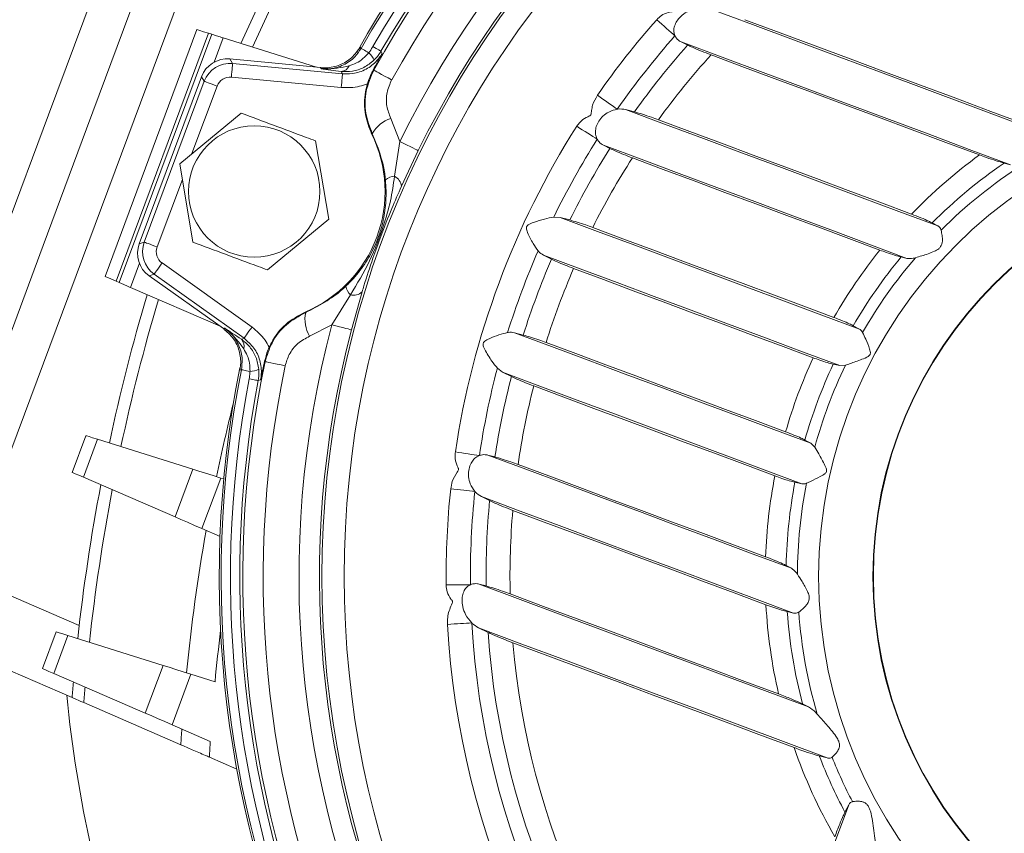
# Model space of a CAD drawing. Units: millimetres. Extents: x -2352 to -121, y 263 to 1136.
# Drawn here: x -2099 to -2027, y 886 to 945 of the extents above; entities that cross this region are included whole.
import ezdxf

# ---------------------------------------------------------------- set-up
doc = ezdxf.new("R2010")
doc.units = ezdxf.units.MM

msp = doc.modelspace()

# ---------------------------------------------------------------- linework, layer by layer
at = {"linetype": 'Continuous', "lineweight": 15}
for p, q in [((-2101.607, 908.397), (-2081.001, 963.682)), ((-2086.092, 944.298), (-2092.769, 926.384)), ((-2091.961, 926.034), (-2085.252, 944.034)), ((-2085.021, 943.961), (-2091.738, 925.937)), ((-2085.252, 944.034), (-2085.021, 943.961)), ((-2084.181, 943.697), (-2084.836, 941.94)), ((-2084.181, 943.697), (-2077.402, 941.567)), ((-2050.927, 943.407), (-2050.458, 943.178)), ((-2074.172, 942.936), (-2074.227, 943.038)), ((-2083.502, 941.845), (-2083.703, 942.168)), ((-2077.115, 941.54), (-2083.703, 942.168)), ((-2075.523, 941.085), (-2083.502, 941.845)), ((-2085.766, 940.876), (-2090.283, 928.758)), ((-2085.564, 940.553), (-2089.919, 928.87)), ((-2085.766, 940.876), (-2085.564, 940.553)), ((-2083.596, 940.85), (-2075.618, 940.09)), ((-2086.457, 935.295), (-2084.628, 940.204)), ((-2087.344, 934.563), (-2082.893, 938.24)), ((-2054.321, 938.324), (-2054.965, 938.497)), ((-2071.353, 936.173), (-2072.023, 937.859)), ((-2077.483, 936.224), (-2076.524, 930.53)), ((-2071.353, 936.173), (-2071.744, 933.654)), ((-2071.245, 932.923), (-2070.022, 935.521)), ((-2056.574, 935.907), (-2056.101, 935.674)), ((-2086.385, 928.87), (-2087.344, 934.563)), ((-2027.48, 934.612), (-2027.003, 934.49)), ((-2088.983, 928.521), (-2087.153, 933.429)), ((-2076.524, 930.53), (-2080.975, 926.853)), ((-2059.709, 930.66), (-2060.188, 930.688)), ((-2059.024, 930.48), (-2059.709, 930.66)), ((-2032.288, 930.044), (-2032.707, 930.27)), ((-2089.919, 928.87), (-2090.283, 928.758)), ((-2060.936, 927.928), (-2060.343, 927.636)), ((-2034.96, 927.793), (-2034.541, 927.695)), ((-2090.276, 927.344), (-2090.931, 925.587)), ((-2082.096, 922.71), (-2088.625, 927.357)), ((-2091.738, 925.937), (-2091.961, 926.034)), ((-2089.569, 926.431), (-2089.205, 926.543)), ((-2089.569, 926.431), (-2084.177, 922.593)), ((-2089.205, 926.543), (-2082.676, 921.895)), ((-2084.411, 922.76), (-2090.931, 925.587)), ((-2074.875, 922.502), (-2074.099, 925.266)), ((-2074.954, 925.04), (-2076.308, 922.879)), ((-2077.918, 922.044), (-2076.308, 922.879)), ((-2037.988, 922.564), (-2038.431, 922.806)), ((-2063.035, 922.295), (-2062.396, 922.128)), ((-2082.973, 919.571), (-2082.865, 919.611)), ((-2063.896, 919.426), (-2064.277, 919.719)), ((-2039.89, 920.011), (-2039.409, 919.904)), ((-2039.409, 919.904), (-2039.007, 919.933)), ((-2063.26, 919.114), (-2063.896, 919.426)), ((-2094.151, 914.821), (-2095.145, 912.153)), ((-2094.338, 911.803), (-2093.311, 914.557)), ((-2086.392, 912.383), (-2093.311, 914.557)), ((-2041.942, 914.506), (-2041.508, 914.271)), ((-2041.508, 914.271), (-2041.224, 913.987)), ((-2064.96, 913.407), (-2064.45, 913.274)), ((-2086.392, 912.383), (-2087.684, 908.918)), ((-2094.338, 911.803), (-2087.684, 908.918)), ((-2085.735, 908.073), (-2084.366, 911.746)), ((-2084.366, 911.746), (-2084.148, 911.678)), ((-2042.175, 911.33), (-2042.669, 911.438)), ((-2064.839, 910.105), (-2065.438, 910.396)), ((-2084.418, 907.502), (-2085.735, 908.073)), ((-2043.308, 905.395), (-2042.927, 905.195)), ((-2094.648, 901.033), (-2103.002, 904.655)), ((-2065.6, 904.041), (-2065.096, 903.907)), ((-2042.762, 901.944), (-2043.226, 902.048)), ((-2096.311, 900.578), (-2097.305, 897.911)), ((-2096.498, 897.561), (-2095.472, 900.315)), ((-2088.553, 898.141), (-2095.472, 900.315)), ((-2064.957, 900.539), (-2065.651, 900.871)), ((-2104.751, 899.964), (-2095.164, 895.807)), ((-2088.553, 898.141), (-2089.844, 894.675)), ((-2096.498, 897.561), (-2089.844, 894.675)), ((-2087.895, 893.83), (-2086.526, 897.504)), ((-2086.526, 897.504), (-2084.782, 896.956)), ((-2094.312, 895.438), (-2087.263, 892.381)), ((-2042.116, 895.344), (-2041.675, 895.124)), ((-2085.123, 892.628), (-2087.895, 893.83)), ((-2083.199, 890.619), (-2085.19, 891.482)), ((-2040.319, 891.429), (-2040.898, 891.57)), ((-2038.761, 888.019), (-2039.033, 887.489))]:
    msp.add_line(p, q, dxfattribs=at)
at = {"linetype": 'Continuous', "lineweight": 15, "flags": 128}
for points in [[(-2084.186, 972.166), (-2087.352, 963.674), (-2090.523, 955.164), (-2093.699, 946.643), (-2096.877, 938.116), (-2100.055, 929.59), (-2103.231, 921.069), (-2106.403, 912.559), (-2109.569, 904.067)], [(-2106.698, 903.328), (-2103.56, 911.748), (-2100.415, 920.185), (-2097.266, 928.633), (-2094.115, 937.087), (-2090.964, 945.541), (-2087.816, 953.989), (-2084.671, 962.426), (-2081.533, 970.846)], [(-2048.89, 945.837), (-2045.738, 944.662), (-2042.58, 943.485), (-2039.419, 942.307), (-2036.254, 941.127), (-2033.085, 939.946), (-2029.912, 938.764), (-2026.737, 937.58), (-2023.559, 936.396)], [(-2051.38, 943.852), (-2051.515, 943.971), (-2051.662, 944.101), (-2051.822, 944.242), (-2051.99, 944.39), (-2052.164, 944.545), (-2052.342, 944.702), (-2052.522, 944.861), (-2052.701, 945.019)], [(-2025.872, 937.41), (-2028.432, 938.364), (-2030.991, 939.318), (-2033.548, 940.271), (-2036.102, 941.223), (-2038.654, 942.174), (-2041.204, 943.124), (-2043.751, 944.074), (-2046.295, 945.022)], [(-2085.252, 944.034), (-2085.609, 944.146), (-2085.874, 944.229), (-2086.037, 944.28), (-2086.092, 944.298)], [(-2084.181, 943.697), (-2084.236, 943.715), (-2084.399, 943.766), (-2084.664, 943.849), (-2085.021, 943.961)], [(-2050.927, 943.407), (-2047.949, 942.297), (-2044.967, 941.186), (-2041.981, 940.073), (-2038.992, 938.958), (-2035.999, 937.843), (-2033.003, 936.726), (-2030.004, 935.608), (-2027.003, 934.49)], [(-2073.618, 942.62), (-2073.733, 942.685), (-2073.839, 942.746), (-2073.933, 942.8), (-2074.014, 942.846), (-2074.079, 942.883), (-2074.128, 942.911), (-2074.159, 942.928), (-2074.172, 942.936)], [(-2072.729, 942.73), (-2072.742, 942.738), (-2072.775, 942.757), (-2072.827, 942.787), (-2072.897, 942.828), (-2072.982, 942.877), (-2073.082, 942.935), (-2073.193, 943), (-2073.314, 943.07)], [(-2072.642, 942.57), (-2072.715, 942.706), (-2072.729, 942.73)], [(-2048.76, 942.467), (-2046.332, 941.562), (-2043.901, 940.656), (-2041.468, 939.749), (-2039.032, 938.841), (-2036.595, 937.933), (-2034.155, 937.023), (-2031.713, 936.113), (-2029.269, 935.202)], [(-2083.596, 940.85), (-2083.578, 941.041), (-2083.561, 941.225), (-2083.544, 941.395), (-2083.53, 941.545), (-2083.518, 941.669), (-2083.509, 941.762), (-2083.504, 941.822), (-2083.502, 941.845)], [(-2077.115, 941.54), (-2077.082, 941.477), (-2077.07, 941.454)], [(-2075.618, 941.269), (-2075.563, 941.163), (-2075.523, 941.085)], [(-2075.618, 940.09), (-2075.6, 940.281), (-2075.582, 940.465), (-2075.566, 940.635), (-2075.552, 940.785), (-2075.54, 940.909), (-2075.531, 941.002), (-2075.525, 941.062), (-2075.523, 941.085)], [(-2073.249, 941.366), (-2073.22, 941.349), (-2073.146, 941.309), (-2073.03, 941.244), (-2072.874, 941.158), (-2072.684, 941.052), (-2072.463, 940.93), (-2072.218, 940.794), (-2071.954, 940.647)], [(-2084.628, 940.204), (-2084.808, 940.271), (-2084.981, 940.336), (-2085.141, 940.395), (-2085.282, 940.448), (-2085.398, 940.491), (-2085.486, 940.524), (-2085.542, 940.545), (-2085.564, 940.553)], [(-2055.571, 938.524), (-2055.718, 938.627), (-2055.88, 938.74), (-2056.054, 938.862), (-2056.238, 938.99), (-2056.429, 939.123), (-2056.624, 939.26), (-2056.821, 939.397), (-2057.016, 939.533)], [(-2054.965, 938.497), (-2052.142, 937.444), (-2049.316, 936.391), (-2046.486, 935.336), (-2043.652, 934.28), (-2040.815, 933.223), (-2037.976, 932.164), (-2035.133, 931.105), (-2032.288, 930.044)], [(-2034.204, 930.905), (-2036.509, 931.764), (-2038.812, 932.623), (-2041.113, 933.481), (-2043.413, 934.338), (-2045.71, 935.194), (-2048.004, 936.049), (-2050.297, 936.904), (-2052.587, 937.757)], [(-2073.408, 936.738), (-2073.369, 936.743), (-2073.358, 936.744)], [(-2057.025, 936.338), (-2057.177, 936.434), (-2057.344, 936.54), (-2057.523, 936.654), (-2057.713, 936.774), (-2057.909, 936.898), (-2058.11, 937.026), (-2058.313, 937.154), (-2058.514, 937.282)], [(-2071.353, 936.173), (-2071.082, 936.04), (-2070.83, 935.917), (-2070.603, 935.805), (-2070.407, 935.71), (-2070.248, 935.631), (-2070.129, 935.573), (-2070.053, 935.536), (-2070.022, 935.521)], [(-2056.574, 935.907), (-2053.831, 934.885), (-2051.085, 933.861), (-2048.335, 932.836), (-2045.582, 931.81), (-2042.826, 930.783), (-2040.067, 929.754), (-2037.305, 928.725), (-2034.541, 927.695)], [(-2054.475, 934.99), (-2052.236, 934.155), (-2049.996, 933.32), (-2047.752, 932.484), (-2045.507, 931.647), (-2043.259, 930.809), (-2041.01, 929.971), (-2038.759, 929.132), (-2036.506, 928.292)], [(-2059.709, 930.66), (-2057.005, 929.652), (-2054.298, 928.643), (-2051.587, 927.633), (-2048.873, 926.621), (-2046.156, 925.608), (-2043.436, 924.595), (-2040.713, 923.58), (-2037.988, 922.564)], [(-2039.833, 923.406), (-2042.029, 924.224), (-2044.224, 925.042), (-2046.417, 925.86), (-2048.609, 926.676), (-2050.798, 927.492), (-2052.985, 928.308), (-2055.169, 929.122), (-2057.352, 929.935)], [(-2088.983, 928.521), (-2089.162, 928.588), (-2089.335, 928.652), (-2089.495, 928.712), (-2089.636, 928.764), (-2089.753, 928.808), (-2089.841, 928.841), (-2089.897, 928.862), (-2089.919, 928.87)], [(-2060.936, 927.928), (-2058.256, 926.929), (-2055.573, 925.929), (-2052.887, 924.928), (-2050.197, 923.925), (-2047.504, 922.921), (-2044.808, 921.917), (-2042.11, 920.911), (-2039.409, 919.904)], [(-2088.625, 927.357), (-2088.737, 927.201), (-2088.844, 927.05), (-2088.943, 926.911), (-2089.03, 926.789), (-2089.102, 926.687), (-2089.157, 926.611), (-2089.191, 926.562), (-2089.205, 926.543)], [(-2058.741, 926.96), (-2056.573, 926.152), (-2054.404, 925.343), (-2052.232, 924.534), (-2050.058, 923.724), (-2047.882, 922.913), (-2045.705, 922.101), (-2043.525, 921.289), (-2041.344, 920.475)], [(-2092.769, 926.384), (-2092.716, 926.361), (-2092.559, 926.293), (-2092.304, 926.183), (-2091.961, 926.034)], [(-2091.738, 925.937), (-2091.396, 925.789), (-2091.141, 925.678), (-2090.984, 925.61), (-2090.931, 925.587)], [(-2078.197, 923.76), (-2078.205, 923.768), (-2078.231, 923.798)], [(-2084.087, 922.629), (-2084.111, 922.62), (-2084.177, 922.593)], [(-2082.096, 922.71), (-2082.207, 922.553), (-2082.314, 922.403), (-2082.413, 922.264), (-2082.501, 922.141), (-2082.573, 922.04), (-2082.627, 921.963), (-2082.662, 921.914), (-2082.676, 921.895)], [(-2074.875, 922.502), (-2074.908, 922.51), (-2074.989, 922.532), (-2075.118, 922.566), (-2075.289, 922.611), (-2075.5, 922.666), (-2075.744, 922.731), (-2076.016, 922.802), (-2076.308, 922.879)], [(-2082.676, 921.895), (-2082.757, 921.863), (-2082.867, 921.818)], [(-2063.035, 922.295), (-2060.356, 921.296), (-2057.673, 920.296), (-2054.986, 919.295), (-2052.296, 918.292), (-2049.604, 917.289), (-2046.908, 916.284), (-2044.209, 915.278), (-2041.508, 914.271)], [(-2060.742, 921.59), (-2058.575, 920.782), (-2056.405, 919.974), (-2054.234, 919.164), (-2052.06, 918.354), (-2049.884, 917.543), (-2047.706, 916.731), (-2045.526, 915.919), (-2043.345, 915.106)], [(-2082.24, 919.488), (-2082.37, 919.514), (-2082.489, 919.537), (-2082.596, 919.558), (-2082.687, 919.576), (-2082.761, 919.591), (-2082.816, 919.602), (-2082.851, 919.609), (-2082.865, 919.611)], [(-2079.69, 919.89), (-2079.986, 919.952), (-2080.261, 920.01), (-2080.508, 920.062), (-2080.721, 920.106), (-2080.895, 920.143), (-2081.025, 920.17), (-2081.107, 920.188), (-2081.14, 920.195)], [(-2081.64, 918.822), (-2081.655, 918.825), (-2081.693, 918.832), (-2081.752, 918.844), (-2081.83, 918.859), (-2081.928, 918.877), (-2082.041, 918.899), (-2082.167, 918.923), (-2082.305, 918.949)], [(-2081.64, 918.822), (-2081.489, 918.88), (-2081.469, 918.887)], [(-2063.896, 919.426), (-2061.192, 918.419), (-2058.485, 917.409), (-2055.774, 916.399), (-2053.06, 915.388), (-2050.343, 914.375), (-2047.623, 913.361), (-2044.9, 912.346), (-2042.175, 911.33)], [(-2044.121, 911.902), (-2046.317, 912.72), (-2048.512, 913.539), (-2050.705, 914.356), (-2052.896, 915.173), (-2055.085, 915.989), (-2057.272, 916.804), (-2059.457, 917.618), (-2061.64, 918.431)], [(-2093.311, 914.557), (-2093.668, 914.669), (-2093.933, 914.752), (-2094.096, 914.803), (-2094.151, 914.821)], [(-2065.584, 913.377), (-2065.761, 913.404), (-2065.956, 913.433), (-2066.166, 913.464), (-2066.388, 913.497), (-2066.618, 913.532), (-2066.854, 913.567), (-2067.091, 913.603), (-2067.327, 913.638)], [(-2064.96, 913.407), (-2062.217, 912.385), (-2059.471, 911.362), (-2056.721, 910.337), (-2053.968, 909.311), (-2051.212, 908.283), (-2048.453, 907.255), (-2045.691, 906.226), (-2042.927, 905.195)], [(-2084.366, 911.746), (-2084.925, 911.922), (-2085.463, 912.091), (-2085.958, 912.247), (-2086.392, 912.383)], [(-2062.773, 912.727), (-2060.534, 911.893), (-2058.293, 911.058), (-2056.05, 910.221), (-2053.805, 909.385), (-2051.557, 908.547), (-2049.308, 907.708), (-2047.057, 906.869), (-2044.803, 906.03)], [(-2095.145, 912.153), (-2095.092, 912.13), (-2094.935, 912.062), (-2094.681, 911.952), (-2094.338, 911.803)], [(-2065.915, 910.772), (-2066.093, 910.79), (-2066.29, 910.811), (-2066.501, 910.833), (-2066.724, 910.856), (-2066.955, 910.881), (-2067.192, 910.905), (-2067.431, 910.93), (-2067.668, 910.955)], [(-2065.438, 910.396), (-2062.616, 909.344), (-2059.789, 908.291), (-2056.959, 907.236), (-2054.126, 906.18), (-2051.289, 905.123), (-2048.449, 904.064), (-2045.607, 903.005), (-2042.762, 901.944)], [(-2087.684, 908.918), (-2087.266, 908.737), (-2086.79, 908.53), (-2086.273, 908.306), (-2085.735, 908.073)], [(-2044.774, 902.548), (-2047.079, 903.407), (-2049.382, 904.265), (-2051.683, 905.123), (-2053.982, 905.98), (-2056.279, 906.836), (-2058.574, 907.691), (-2060.867, 908.546), (-2063.157, 909.399)], [(-2066.233, 904.001), (-2066.413, 904), (-2066.61, 903.998), (-2066.822, 903.995), (-2067.047, 903.993), (-2067.279, 903.991), (-2067.518, 903.988), (-2067.758, 903.986), (-2067.996, 903.983)], [(-2065.6, 904.041), (-2062.622, 902.931), (-2059.64, 901.82), (-2056.654, 900.707), (-2053.664, 899.593), (-2050.672, 898.477), (-2047.676, 897.36), (-2044.677, 896.243), (-2041.675, 895.124)], [(-2063.346, 903.333), (-2060.918, 902.428), (-2058.487, 901.522), (-2056.054, 900.616), (-2053.619, 899.708), (-2051.181, 898.799), (-2048.741, 897.89), (-2046.299, 896.979), (-2043.855, 896.069)], [(-2066.14, 901.223), (-2066.319, 901.212), (-2066.516, 901.201), (-2066.728, 901.189), (-2066.952, 901.176), (-2067.184, 901.163), (-2067.422, 901.149), (-2067.662, 901.136), (-2067.9, 901.122)], [(-2095.472, 900.315), (-2095.828, 900.427), (-2096.093, 900.51), (-2096.256, 900.561), (-2096.311, 900.578)], [(-2065.651, 900.871), (-2062.498, 899.696), (-2059.341, 898.519), (-2056.179, 897.34), (-2053.014, 896.161), (-2049.845, 894.979), (-2046.673, 893.797), (-2043.497, 892.614), (-2040.319, 891.429)], [(-2042.731, 892.176), (-2045.292, 893.13), (-2047.851, 894.084), (-2050.407, 895.037), (-2052.962, 895.989), (-2055.514, 896.94), (-2058.063, 897.891), (-2060.61, 898.84), (-2063.154, 899.788)], [(-2086.526, 897.504), (-2087.085, 897.68), (-2087.623, 897.849), (-2088.118, 898.004), (-2088.553, 898.141)], [(-2097.305, 897.911), (-2097.252, 897.888), (-2097.096, 897.82), (-2096.841, 897.709), (-2096.498, 897.561)], [(-2089.844, 894.675), (-2089.426, 894.494), (-2088.95, 894.288), (-2088.433, 894.064), (-2087.895, 893.83)], [(-2048.203, 862.688), (-2047.028, 865.84), (-2045.851, 868.998), (-2044.672, 872.159), (-2043.493, 875.325), (-2042.312, 878.493), (-2041.129, 881.666), (-2039.946, 884.841), (-2038.761, 888.019)]]:
    msp.add_lwpolyline(points, dxfattribs=at)
at = {"linetype": 'Continuous', "lineweight": 15}
for centre, radius in [((-2006.972, 904.606), 70.042), ((-2006.972, 904.606), 68.433), ((-2006.972, 904.606), 33.975), ((-2081.934, 932.547), 4.774), ((-2006.972, 904.606), 30.034), ((-2006.972, 904.606), 30)]:
    msp.add_circle(centre, radius, dxfattribs=at)
for centre, radius, start, end in [((-2006.972, 904.606), 77.5, 78.7304, 150.60039), ((-2006.972, 904.606), 77.362, 78.81609, 150.30046), ((-2006.972, 904.606), 76.686, 79.22056, 149.89598), ((-2006.972, 904.606), 75.789, 78.13068, 150.98586), ((-2006.972, 904.606), 76.009, 79.22056, 149.89598), ((-2006.972, 904.606), 74.307, 78.13068, 150.98586), ((-2006.972, 904.606), 71.703, 75.23583, 153.88071), ((-2006.972, 904.606), 70.222, 75.23583, 153.88071), ((-1952.624, 884.35), 143, 151.20134, 155.65539), ((-1952.624, 884.35), 142.121, 151.16812, 155.61251), ((-2006.972, 904.606), 61.027, 138.53169, 145.08798), ((-2006.972, 904.606), 59.264, 138.53169, 145.08798), ((-2006.972, 904.606), 58.128, 138.42748, 144.54478), ((-2074.604, 941.518), 1.479, 22.38416, 48.15317), ((-2006.972, 904.606), 56.389, 137.82305, 143.99227), ((-2083.691, 939.854), 2, 84.57334, 159.5432), ((-2075.654, 941.932), 0.665, 273.16401, 337.96835), ((-2071.273, 935.604), 2.376, 108.39149, 151.32739), ((-2081.934, 932.547), 9.5, 292.9385, 26.17804), ((-2006.972, 904.606), 61.027, 147.6272, 171.48934), ((-2006.972, 904.606), 59.264, 147.6272, 153.89024), ((-2006.972, 904.606), 58.128, 147.69204, 153.56951), ((-2006.972, 904.606), 56.389, 147.39681, 153.30869), ((-2006.972, 904.606), 37.858, 126.08312, 135.99916), ((-2006.972, 904.606), 36.345, 124.35188, 135.07985), ((-2006.972, 904.606), 35.513, 122.75316, 134.93132), ((-2071.698, 932.55), 1.104, 92.35336, 129.73761), ((-2072.139, 932.848), 0.897, 4.81565, 63.86118), ((-2088.045, 928.172), 2, 159.57334, 234.5432), ((-2006.972, 904.606), 59.264, 156.49791, 162.61863), ((-2006.972, 904.606), 37.858, 141.271, 150.22699), ((-2006.972, 904.606), 58.128, 156.66025, 162.45629), ((-2006.972, 904.606), 36.345, 140.3605, 149.95015), ((-2006.972, 904.606), 35.513, 139.35673, 150.08563), ((-2006.972, 904.606), 56.389, 156.64567, 162.47087), ((-2074.198, 925.844), 1.104, 189.3753, 226.76281), ((-2074.726, 925.908), 0.897, 255.26287, 314.2958), ((-1952.624, 884.35), 143, 163.46115, 167.9152), ((-1952.624, 884.35), 142.121, 163.50404, 167.94842), ((-2075.876, 923.257), 2.375, 167.78647, 210.72716), ((-2006.972, 904.606), 71.703, 165.23583, 243.88071), ((-2006.972, 904.606), 70.222, 165.23583, 243.88071), ((-2083.329, 921.341), 0.665, 341.14869, 45.95174), ((-2006.972, 904.606), 37.858, 155.21777, 163.89877), ((-2006.972, 904.606), 77.5, 168.7304, 240.60039), ((-2006.972, 904.606), 77.362, 168.81609, 240.30046), ((-2006.972, 904.606), 75.789, 168.13068, 240.98586), ((-2082.265, 920.966), 1.479, 270.96281, 296.73543), ((-2006.972, 904.606), 74.307, 168.13068, 240.98586), ((-2006.972, 904.606), 59.264, 165.2263, 171.48934), ((-2006.972, 904.606), 36.345, 154.92264, 164.19391), ((-2006.972, 904.606), 35.513, 154.4322, 164.68434), ((-2006.972, 904.606), 76.686, 169.22056, 239.89598), ((-2006.972, 904.606), 76.009, 169.22056, 239.89598), ((-2006.972, 904.606), 58.128, 165.54703, 171.42451), ((-2006.972, 904.606), 56.389, 165.80785, 171.71974), ((-1952.624, 884.35), 134.879, 165.90589, 168.23878), ((-2006.972, 904.606), 37.858, 168.88955, 177.84554), ((-1952.624, 884.35), 143, 169.15578, 173.68069), ((-2006.972, 904.606), 61.027, 174.02856, 180.58486), ((-2006.972, 904.606), 36.345, 169.1664, 178.75604), ((-2006.972, 904.606), 35.513, 169.03092, 179.75981), ((-1952.624, 884.35), 142.121, 169.23496, 173.75034), ((-2006.972, 904.606), 59.264, 174.02856, 180.58486), ((-2006.972, 904.606), 58.128, 174.57176, 180.68906), ((-2006.972, 904.606), 56.389, 175.12427, 181.29349), ((-1952.624, 884.35), 134.879, 169.92795, 174.35974), ((-2006.972, 904.606), 37.858, 183.11739, 193.03342), ((-2006.972, 904.606), 36.345, 184.03669, 194.76466), ((-2006.972, 904.606), 35.513, 184.18523, 196.36339), ((-2006.972, 904.606), 61.027, 183.27315, 225.8434), ((-2006.972, 904.606), 59.264, 183.27315, 225.8434), ((-1952.624, 884.35), 132.757, 172.93159, 174.55109), ((-2006.972, 904.606), 58.128, 184.01204, 225.1045), ((-2006.972, 904.606), 56.389, 184.90161, 224.21494), ((-1952.624, 884.35), 143, 174.94851, 175.4044), ((-2006.972, 904.606), 89, 185.5652, 192.88327), ((-1952.624, 884.35), 142.121, 175.06632, 175.52535), ((-1952.624, 884.35), 134.879, 176.0994, 176.58618), ((-1952.624, 884.35), 132.757, 176.42468, 176.92027), ((-2006.972, 904.606), 37.858, 199.16784, 209.9487), ((-2006.972, 904.606), 36.345, 201.01933, 208.09721), ((-2006.972, 904.606), 35.513, 201.69484, 207.4217)]:
    msp.add_arc(centre, radius, start, end, dxfattribs=at)
at = {"linetype": 'Continuous', "lineweight": 15, "extrusion": (0, 0, -1)}
for centre, major_axis in [((-2083.892, 940.176), (-1.062, 1.696)), ((-2083.691, 939.854), (-0.531, 0.848)), ((-2088.408, 928.06), (-1.913, -0.587)), ((-2088.045, 928.172), (-0.957, -0.294))]:
    msp.add_ellipse(centre, major_axis=major_axis, ratio=0.999456, start_param=5.62895, end_param=6.937421, dxfattribs=at)
at = {"linetype": 'Continuous', "lineweight": 15}
for points, knots in [([(-2050.755, 947.119), (-2050.919, 946.919), (-2051.177, 946.604), (-2051.394, 946.101), (-2051.468, 945.791), (-2051.564, 945.63), (-2051.613, 945.592), (-2051.717, 945.574), (-2051.979, 945.528), (-2052.357, 945.356), (-2052.594, 945.124), (-2052.701, 945.019)], [0, 0, 0, 0, 0.254862, 0.401526, 0.54044, 0.568979, 0.584799, 0.600697, 0.672458, 0.852171, 1, 1, 1, 1]), ([(-2049.49, 945.891), (-2049.737, 945.852), (-2050.164, 945.784), (-2050.731, 945.465), (-2051.113, 945.115), (-2051.356, 944.746), (-2051.469, 944.384), (-2051.466, 944.077), (-2051.406, 943.92), (-2051.38, 943.852)], [0, 0, 0, 0, 0.248047, 0.429617, 0.570589, 0.688444, 0.806684, 0.91669, 1, 1, 1, 1]), ([(-2051.38, 943.852), (-2051.367, 943.826), (-2051.288, 943.669), (-2051.131, 943.516), (-2050.966, 943.428), (-2050.927, 943.407)], [0, 0, 0, 0, 0.131659, 0.795121, 1, 1, 1, 1]), ([(-2048.76, 942.467), (-2048.997, 942.558), (-2049.471, 942.739), (-2050.064, 942.991), (-2050.349, 943.126), (-2050.458, 943.178)], [0, 0, 0, 0, 0.381001, 0.762609, 1, 1, 1, 1]), ([(-2074.227, 943.038), (-2074.423, 942.761), (-2074.815, 942.208), (-2075.708, 941.688), (-2076.51, 941.507), (-2076.98, 941.533), (-2077.115, 941.54)], [0, 0, 0, 0, 0.294092, 0.58819, 0.882239, 1, 1, 1, 1]), ([(-2074.172, 942.936), (-2074.312, 942.727), (-2074.646, 942.232), (-2075.444, 941.679), (-2076.317, 941.421), (-2076.866, 941.445), (-2077.07, 941.454)], [0, 0, 0, 0, 0.214062, 0.507384, 0.816532, 1, 1, 1, 1]), ([(-2072.642, 942.57), (-2072.712, 942.46), (-2072.961, 942.065), (-2073.568, 941.517), (-2074.508, 941.088), (-2075.185, 941.086), (-2075.523, 941.085)], [0, 0, 0, 0, 0.1144631, 0.4099436, 0.7053025, 1, 1, 1, 1]), ([(-2073.618, 942.62), (-2073.751, 942.47), (-2074.015, 942.175), (-2074.517, 941.857), (-2074.864, 941.741), (-2075.038, 941.683)], [0, 0, 0, 0, 0.337469, 0.666182, 1, 1, 1, 1]), ([(-2073.314, 943.07), (-2073.324, 943.053), (-2073.415, 942.897), (-2073.522, 942.751), (-2073.618, 942.62)], [0, 0, 0, 0, 0.105723, 1, 1, 1, 1]), ([(-2073.302, 941.366), (-2073.082, 941.771), (-2072.861, 942.179), (-2072.644, 942.567), (-2072.642, 942.57)], [0, 0, 0, 0, 0.993059, 1, 1, 1, 1]), ([(-2073.237, 942.081), (-2073.07, 942.264), (-2072.883, 942.468), (-2072.743, 942.706), (-2072.729, 942.73)], [0, 0, 0, 0, 0.895199, 1, 1, 1, 1]), ([(-2075.618, 941.269), (-2075.347, 941.26), (-2074.806, 941.244), (-2073.942, 941.515), (-2073.474, 941.891), (-2073.237, 942.081)], [0, 0, 0, 0, 0.3316544, 0.6618167, 1, 1, 1, 1]), ([(-2075.038, 941.683), (-2075.623, 941.548), (-2076.303, 941.391), (-2076.971, 941.443), (-2077.067, 941.454), (-2077.07, 941.454)], [0, 0, 0, 0, 0.854618, 0.995049, 1, 1, 1, 1]), ([(-2077.07, 941.454), (-2077.069, 941.454), (-2076.653, 941.397), (-2076.134, 941.333), (-2075.618, 941.269)], [0, 0, 0, 0, 0.004131, 1, 1, 1, 1]), ([(-2073.249, 941.366), (-2073.466, 940.866), (-2073.898, 939.869), (-2073.922, 938.217), (-2073.544, 937.229), (-2073.358, 936.744)], [0, 0, 0, 0, 0.33824, 0.674839, 1, 1, 1, 1]), ([(-2073.712, 940.375), (-2073.642, 940.582), (-2073.525, 940.933), (-2073.367, 941.24), (-2073.302, 941.366)], [0, 0, 0, 0, 0.589195, 1, 1, 1, 1]), ([(-2073.249, 941.366), (-2073.25, 941.366), (-2073.265, 941.366), (-2073.283, 941.366), (-2073.3, 941.366), (-2073.302, 941.366)], [0, 0, 0, 0, 0.032398, 0.853044, 1, 1, 1, 1]), ([(-2075.618, 940.09), (-2075.165, 940.086), (-2074.51, 940.08), (-2073.9, 940.305), (-2073.712, 940.375)], [0, 0, 0, 0, 0.690539, 1, 1, 1, 1]), ([(-2073.712, 940.375), (-2073.762, 940.179), (-2073.952, 939.441), (-2073.962, 938.158), (-2073.583, 937.186), (-2073.408, 936.738)], [0, 0, 0, 0, 0.163536, 0.614337, 1, 1, 1, 1]), ([(-2072.023, 937.859), (-2072.135, 938.151), (-2072.361, 938.744), (-2072.346, 939.742), (-2072.085, 940.345), (-2071.954, 940.647)], [0, 0, 0, 0, 0.326712, 0.663053, 1, 1, 1, 1]), ([(-2057.016, 939.533), (-2057.149, 939.301), (-2057.347, 938.952), (-2057.428, 938.505), (-2057.461, 938.269), (-2057.477, 938.141), (-2057.53, 938.063), (-2057.647, 938.005), (-2057.917, 937.895), (-2058.252, 937.645), (-2058.437, 937.389), (-2058.514, 937.282)], [0, 0, 0, 0, 0.279289, 0.418007, 0.475198, 0.532651, 0.550218, 0.571751, 0.66765, 0.861756, 1, 1, 1, 1]), ([(-2082.893, 938.24), (-2081.313, 937.651), (-2079.507, 936.978), (-2077.709, 936.308), (-2077.483, 936.224)], [0, 0, 0, 0, 0.87429, 1, 1, 1, 1]), ([(-2055.571, 938.524), (-2055.777, 938.473), (-2056.134, 938.384), (-2056.596, 938.051), (-2056.916, 937.677), (-2057.108, 937.271), (-2057.17, 936.876), (-2057.13, 936.564), (-2057.056, 936.403), (-2057.025, 936.338)], [0, 0, 0, 0, 0.227609, 0.393357, 0.530782, 0.668855, 0.791929, 0.915145, 1, 1, 1, 1]), ([(-2054.965, 938.497), (-2055.151, 938.526), (-2055.348, 938.556), (-2055.56, 938.526), (-2055.571, 938.524)], [0, 0, 0, 0, 0.94929, 1, 1, 1, 1]), ([(-2054.321, 938.324), (-2054.135, 938.272), (-2053.763, 938.166), (-2053.138, 937.958), (-2052.749, 937.816), (-2052.587, 937.757)], [0, 0, 0, 0, 0.368164, 0.736138, 1, 1, 1, 1]), ([(-2073.358, 936.744), (-2072.98, 935.804), (-2072.545, 934.721), (-2072.421, 933.554), (-2072.404, 933.399)], [0, 0, 0, 0, 0.867763, 1, 1, 1, 1]), ([(-2057.025, 936.338), (-2057.003, 936.3), (-2056.911, 936.145), (-2056.752, 936.002), (-2056.606, 935.924), (-2056.574, 935.907)], [0, 0, 0, 0, 0.2027856, 0.8235091, 1, 1, 1, 1]), ([(-2054.475, 934.99), (-2054.691, 935.072), (-2055.124, 935.238), (-2055.697, 935.482), (-2055.979, 935.616), (-2056.101, 935.674)], [0, 0, 0, 0, 0.361394, 0.723013, 1, 1, 1, 1]), ([(-2027.48, 934.612), (-2027.664, 934.664), (-2028.03, 934.766), (-2028.679, 934.986), (-2029.1, 935.14), (-2029.269, 935.202)], [0, 0, 0, 0, 0.376061, 0.750365, 1, 1, 1, 1]), ([(-2072.404, 933.399), (-2072.386, 933.134), (-2072.334, 932.373), (-2072.412, 931.173), (-2072.67, 929.934), (-2072.971, 929.091), (-2073.319, 928.287), (-2073.81, 927.386), (-2074.55, 926.408), (-2075.099, 925.854), (-2075.287, 925.665)], [0, 0, 0, 0, 0.091318, 0.262079, 0.43238, 0.544892, 0.557024, 0.732343, 0.908405, 1, 1, 1, 1]), ([(-2071.744, 933.654), (-2071.831, 933.055), (-2072.007, 931.847), (-2072.618, 929.798), (-2073.49, 927.452), (-2074.463, 925.85), (-2074.954, 925.04)], [0, 0, 0, 0, 0.195242, 0.394091, 0.693869, 1, 1, 1, 1]), ([(-2074.099, 925.266), (-2074.055, 925.411), (-2073.815, 926.21), (-2073.378, 927.552), (-2072.697, 929.449), (-2071.999, 931.212), (-2071.478, 932.394), (-2071.245, 932.923)], [0, 0, 0, 0, 0.05727, 0.314752, 0.517615, 0.784075, 1, 1, 1, 1]), ([(-2061.32, 928.24), (-2061.44, 928.412), (-2061.703, 928.788), (-2062.002, 929.345), (-2062.147, 929.731), (-2062.176, 929.87), (-2062.164, 929.974), (-2062.116, 930.058), (-2061.952, 930.19), (-2061.515, 930.356), (-2060.859, 930.566), (-2060.406, 930.649), (-2060.188, 930.688)], [0, 0, 0, 0, 0.174829, 0.382685, 0.427561, 0.460986, 0.479755, 0.498637, 0.525524, 0.623769, 0.819292, 1, 1, 1, 1]), ([(-2059.024, 930.48), (-2058.851, 930.431), (-2058.505, 930.335), (-2057.902, 930.136), (-2057.52, 929.996), (-2057.352, 929.935)], [0, 0, 0, 0, 0.359463, 0.718951, 1, 1, 1, 1]), ([(-2034.204, 930.905), (-2033.972, 930.817), (-2033.508, 930.639), (-2032.993, 930.416), (-2032.785, 930.31), (-2032.707, 930.27)], [0, 0, 0, 0, 0.384167, 0.769366, 1, 1, 1, 1]), ([(-2032.053, 929.748), (-2032.026, 929.622), (-2031.979, 929.401), (-2031.948, 929.017), (-2031.99, 928.733), (-2032.083, 928.538), (-2032.263, 928.352), (-2032.728, 928.096), (-2033.35, 927.908), (-2033.764, 927.784), (-2033.919, 927.738)], [0, 0, 0, 0, 0.161794, 0.285298, 0.350099, 0.404423, 0.458718, 0.556067, 0.834172, 1, 1, 1, 1]), ([(-2032.053, 929.748), (-2032.059, 929.766), (-2032.092, 929.884), (-2032.178, 929.981), (-2032.275, 930.037), (-2032.288, 930.044)], [0, 0, 0, 0, 0.136436, 0.882338, 1, 1, 1, 1]), ([(-2080.975, 926.853), (-2081.201, 926.938), (-2082.999, 927.608), (-2084.806, 928.281), (-2086.385, 928.87)], [0, 0, 0, 0, 0.125708, 1, 1, 1, 1]), ([(-2061.32, 928.24), (-2061.312, 928.23), (-2061.204, 928.096), (-2061.065, 928.008), (-2060.936, 927.928)], [0, 0, 0, 0, 0.076803, 1, 1, 1, 1]), ([(-2034.96, 927.793), (-2035.106, 927.831), (-2035.4, 927.908), (-2035.965, 928.094), (-2036.347, 928.234), (-2036.506, 928.292)], [0, 0, 0, 0, 0.368835, 0.737186, 1, 1, 1, 1]), ([(-2058.741, 926.96), (-2058.95, 927.04), (-2059.369, 927.2), (-2059.935, 927.441), (-2060.216, 927.575), (-2060.343, 927.636)], [0, 0, 0, 0, 0.354283, 0.708588, 1, 1, 1, 1]), ([(-2034.541, 927.695), (-2034.397, 927.68), (-2034.205, 927.661), (-2033.975, 927.723), (-2033.919, 927.738)], [0, 0, 0, 0, 0.754799, 1, 1, 1, 1]), ([(-2075.287, 925.665), (-2075.371, 925.585), (-2076.226, 924.782), (-2077.263, 924.244), (-2078.197, 923.76)], [0, 0, 0, 0, 0.098653, 1, 1, 1, 1]), ([(-2078.197, 923.76), (-2078.687, 923.494), (-2079.671, 922.959), (-2080.696, 921.659), (-2081, 920.656), (-2081.14, 920.195)], [0, 0, 0, 0, 0.348285, 0.699701, 1, 1, 1, 1]), ([(-2078.231, 923.798), (-2078.727, 923.528), (-2079.718, 922.989), (-2080.495, 921.969), (-2080.789, 921.356), (-2080.841, 921.246)], [0, 0, 0, 0, 0.451128, 0.902256, 1, 1, 1, 1]), ([(-2039.833, 923.406), (-2039.625, 923.326), (-2039.21, 923.167), (-2038.723, 922.956), (-2038.52, 922.852), (-2038.431, 922.806)], [0, 0, 0, 0, 0.360169, 0.720539, 1, 1, 1, 1]), ([(-2084.177, 922.593), (-2083.921, 922.371), (-2083.41, 921.925), (-2082.981, 920.985), (-2082.881, 920.169), (-2082.953, 919.704), (-2082.973, 919.571)], [0, 0, 0, 0, 0.294091, 0.588184, 0.882241, 1, 1, 1, 1]), ([(-2082.867, 921.818), (-2083.3, 922.108), (-2083.734, 922.399), (-2084.086, 922.628), (-2084.087, 922.629)], [0, 0, 0, 0, 0.995871, 1, 1, 1, 1]), ([(-2084.087, 922.629), (-2084.084, 922.627), (-2084.005, 922.572), (-2083.465, 922.175), (-2083.054, 921.611), (-2082.7, 921.126)], [0, 0, 0, 0, 0.004949, 0.145373, 1, 1, 1, 1]), ([(-2084.087, 922.629), (-2083.927, 922.502), (-2083.496, 922.161), (-2083.004, 921.394), (-2082.763, 920.455), (-2082.835, 919.862), (-2082.865, 919.611)], [0, 0, 0, 0, 0.183464, 0.492614, 0.785931, 1, 1, 1, 1]), ([(-2080.841, 921.246), (-2080.938, 921.423), (-2081.252, 921.992), (-2081.751, 922.416), (-2082.096, 922.71)], [0, 0, 0, 0, 0.309462, 1, 1, 1, 1]), ([(-2037.754, 922.317), (-2037.762, 922.333), (-2037.82, 922.442), (-2037.911, 922.508), (-2037.988, 922.564)], [0, 0, 0, 0, 0.142299, 1, 1, 1, 1]), ([(-2081.599, 919.646), (-2081.654, 919.944), (-2081.762, 920.535), (-2082.237, 921.306), (-2082.657, 921.647), (-2082.867, 921.818)], [0, 0, 0, 0, 0.338183, 0.66835, 1, 1, 1, 1]), ([(-2082.676, 921.895), (-2082.42, 921.673), (-2081.91, 921.229), (-2081.48, 920.289), (-2081.38, 919.477), (-2081.45, 919.016), (-2081.469, 918.887)], [0, 0, 0, 0, 0.294694, 0.590061, 0.885536, 1, 1, 1, 1]), ([(-2079.69, 919.89), (-2079.606, 920.169), (-2079.422, 920.776), (-2078.802, 921.562), (-2078.212, 921.883), (-2077.918, 922.044)], [0, 0, 0, 0, 0.299123, 0.650129, 1, 1, 1, 1]), ([(-2064.277, 919.719), (-2064.41, 919.885), (-2064.719, 920.272), (-2065.079, 920.843), (-2065.273, 921.257), (-2065.318, 921.404), (-2065.315, 921.514), (-2065.276, 921.601), (-2065.134, 921.737), (-2064.75, 921.918), (-2064.153, 922.156), (-2063.738, 922.259), (-2063.53, 922.31)], [0, 0, 0, 0, 0.174564, 0.406898, 0.455382, 0.492169, 0.51129, 0.530559, 0.556365, 0.645156, 0.821862, 1, 1, 1, 1]), ([(-2063.53, 922.31), (-2063.517, 922.313), (-2063.348, 922.344), (-2063.186, 922.318), (-2063.035, 922.295)], [0, 0, 0, 0, 0.076798, 1, 1, 1, 1]), ([(-2062.396, 922.128), (-2062.229, 922.081), (-2061.894, 921.988), (-2061.298, 921.793), (-2060.915, 921.653), (-2060.742, 921.59)], [0, 0, 0, 0, 0.353978, 0.707961, 1, 1, 1, 1]), ([(-2037.754, 922.317), (-2037.682, 922.162), (-2037.531, 921.835), (-2037.305, 921.309), (-2037.199, 920.948), (-2037.183, 920.818), (-2037.203, 920.72), (-2037.257, 920.638), (-2037.451, 920.496), (-2037.957, 920.309), (-2038.558, 920.084), (-2038.894, 919.971), (-2039.007, 919.933)], [0, 0, 0, 0, 0.178404, 0.378034, 0.420125, 0.451351, 0.470303, 0.489327, 0.519186, 0.638767, 0.878013, 1, 1, 1, 1]), ([(-2082.7, 921.126), (-2082.607, 920.968), (-2082.42, 920.653), (-2082.249, 920.085), (-2082.243, 919.688), (-2082.24, 919.488)], [0, 0, 0, 0, 0.333811, 0.662523, 1, 1, 1, 1]), ([(-2081.18, 920.229), (-2081.11, 920.495), (-2081.021, 920.834), (-2080.873, 921.173), (-2080.841, 921.246)], [0, 0, 0, 0, 0.783878, 1, 1, 1, 1]), ([(-2039.89, 920.011), (-2040.021, 920.044), (-2040.283, 920.11), (-2040.814, 920.282), (-2041.184, 920.417), (-2041.344, 920.475)], [0, 0, 0, 0, 0.3621082, 0.7242437, 1, 1, 1, 1]), ([(-2081.64, 918.822), (-2081.611, 919.033), (-2081.574, 919.308), (-2081.595, 919.582), (-2081.599, 919.646)], [0, 0, 0, 0, 0.768524, 1, 1, 1, 1]), ([(-2081.469, 918.887), (-2081.469, 918.89), (-2081.378, 919.326), (-2081.279, 919.779), (-2081.18, 920.229)], [0, 0, 0, 0, 0.00695, 1, 1, 1, 1]), ([(-2081.18, 920.229), (-2081.178, 920.228), (-2081.166, 920.216), (-2081.152, 920.205), (-2081.141, 920.195), (-2081.14, 920.195)], [0, 0, 0, 0, 0.146956, 0.967602, 1, 1, 1, 1]), ([(-2082.24, 919.488), (-2082.242, 919.447), (-2082.252, 919.266), (-2082.282, 919.087), (-2082.305, 918.949)], [0, 0, 0, 0, 0.2277992, 1, 1, 1, 1]), ([(-2061.64, 918.431), (-2061.853, 918.513), (-2062.278, 918.676), (-2062.849, 918.919), (-2063.134, 919.054), (-2063.26, 919.114)], [0, 0, 0, 0, 0.35695, 0.713796, 1, 1, 1, 1]), ([(-2043.345, 915.106), (-2043.138, 915.026), (-2042.723, 914.867), (-2042.237, 914.657), (-2042.032, 914.552), (-2041.942, 914.506)], [0, 0, 0, 0, 0.360263, 0.720467, 1, 1, 1, 1]), ([(-2041.224, 913.987), (-2041.133, 913.83), (-2040.92, 913.461), (-2040.597, 912.9), (-2040.409, 912.488), (-2040.365, 912.344), (-2040.368, 912.233), (-2040.407, 912.144), (-2040.555, 911.997), (-2040.948, 911.787), (-2041.446, 911.535), (-2041.724, 911.413), (-2041.836, 911.364)], [0, 0, 0, 0, 0.177896, 0.418366, 0.466664, 0.504433, 0.52403, 0.543761, 0.571408, 0.670016, 0.867103, 1, 1, 1, 1]), ([(-2067.327, 913.638), (-2067.338, 913.532), (-2067.369, 913.214), (-2067.285, 912.806), (-2067.146, 912.521), (-2067.091, 912.398), (-2067.117, 912.285), (-2067.311, 912.01), (-2067.562, 911.57), (-2067.637, 911.138), (-2067.668, 910.955)], [0, 0, 0, 0, 0.111881, 0.336762, 0.422978, 0.452452, 0.474021, 0.540965, 0.806089, 1, 1, 1, 1]), ([(-2065.915, 910.772), (-2066.037, 910.946), (-2066.249, 911.247), (-2066.38, 911.801), (-2066.377, 912.293), (-2066.257, 912.726), (-2066.045, 913.065), (-2065.81, 913.275), (-2065.649, 913.347), (-2065.584, 913.377)], [0, 0, 0, 0, 0.227612, 0.393354, 0.530783, 0.66885, 0.791924, 0.91514, 1, 1, 1, 1]), ([(-2065.584, 913.377), (-2065.542, 913.391), (-2065.37, 913.448), (-2065.157, 913.452), (-2064.996, 913.416), (-2064.96, 913.407)], [0, 0, 0, 0, 0.202784, 0.823503, 1, 1, 1, 1]), ([(-2064.45, 913.274), (-2064.281, 913.227), (-2063.944, 913.133), (-2063.34, 912.934), (-2062.951, 912.792), (-2062.773, 912.727)], [0, 0, 0, 0, 0.351287, 0.702346, 1, 1, 1, 1]), ([(-2042.669, 911.438), (-2042.795, 911.469), (-2043.047, 911.532), (-2043.575, 911.703), (-2043.95, 911.84), (-2044.121, 911.902)], [0, 0, 0, 0, 0.353136, 0.70614, 1, 1, 1, 1]), ([(-2041.836, 911.364), (-2041.853, 911.357), (-2041.969, 911.313), (-2042.08, 911.322), (-2042.175, 911.33)], [0, 0, 0, 0, 0.1422808, 1, 1, 1, 1]), ([(-2065.438, 910.396), (-2065.599, 910.496), (-2065.768, 910.602), (-2065.908, 910.764), (-2065.915, 910.772)], [0, 0, 0, 0, 0.9492811, 1, 1, 1, 1]), ([(-2063.157, 909.399), (-2063.384, 909.486), (-2063.84, 909.661), (-2064.427, 909.911), (-2064.719, 910.048), (-2064.839, 910.105)], [0, 0, 0, 0, 0.369693, 0.739262, 1, 1, 1, 1]), ([(-2044.803, 906.03), (-2044.574, 905.942), (-2044.116, 905.766), (-2043.607, 905.546), (-2043.391, 905.437), (-2043.308, 905.395)], [0, 0, 0, 0, 0.381326, 0.762746, 1, 1, 1, 1]), ([(-2042.927, 905.195), (-2042.809, 905.112), (-2042.651, 905.001), (-2042.518, 904.804), (-2042.485, 904.755)], [0, 0, 0, 0, 0.754794, 1, 1, 1, 1]), ([(-2042.485, 904.755), (-2042.377, 904.586), (-2042.145, 904.223), (-2041.814, 903.678), (-2041.642, 903.234), (-2041.617, 902.967), (-2041.678, 902.733), (-2041.856, 902.469), (-2042.131, 902.209), (-2042.303, 902.08), (-2042.39, 902.015)], [0, 0, 0, 0, 0.203029, 0.436736, 0.532338, 0.59075, 0.649577, 0.724839, 0.860697, 1, 1, 1, 1]), ([(-2067.996, 903.983), (-2067.981, 903.816), (-2067.947, 903.452), (-2067.755, 903.079), (-2067.589, 902.891), (-2067.544, 902.83), (-2067.536, 902.755), (-2067.594, 902.542), (-2067.826, 902.071), (-2067.917, 901.531), (-2067.901, 901.164), (-2067.9, 901.122)], [0, 0, 0, 0, 0.166099, 0.361809, 0.400591, 0.418084, 0.435731, 0.472978, 0.635792, 0.957922, 1, 1, 1, 1]), ([(-2066.14, 901.223), (-2066.3, 901.414), (-2066.578, 901.745), (-2066.799, 902.357), (-2066.858, 902.871), (-2066.801, 903.31), (-2066.649, 903.657), (-2066.446, 903.887), (-2066.297, 903.967), (-2066.233, 904.001)], [0, 0, 0, 0, 0.248046, 0.429613, 0.570582, 0.688438, 0.806682, 0.916687, 1, 1, 1, 1]), ([(-2066.233, 904.001), (-2066.206, 904.012), (-2066.044, 904.079), (-2065.825, 904.092), (-2065.643, 904.051), (-2065.6, 904.041)], [0, 0, 0, 0, 0.1316638, 0.7951212, 1, 1, 1, 1]), ([(-2065.096, 903.907), (-2064.918, 903.857), (-2064.563, 903.757), (-2063.935, 903.548), (-2063.532, 903.401), (-2063.346, 903.333)], [0, 0, 0, 0, 0.351318, 0.701923, 1, 1, 1, 1]), ([(-2043.226, 902.048), (-2043.358, 902.081), (-2043.621, 902.148), (-2044.18, 902.331), (-2044.58, 902.477), (-2044.774, 902.548)], [0, 0, 0, 0, 0.340783, 0.680654, 1, 1, 1, 1]), ([(-2042.39, 902.015), (-2042.406, 902.004), (-2042.509, 901.937), (-2042.637, 901.92), (-2042.747, 901.941), (-2042.762, 901.944)], [0, 0, 0, 0, 0.136433, 0.88233, 1, 1, 1, 1]), ([(-2065.651, 900.871), (-2065.818, 900.971), (-2065.988, 901.073), (-2066.138, 901.221), (-2066.14, 901.223)], [0, 0, 0, 0, 0.990126, 1, 1, 1, 1]), ([(-2063.154, 899.788), (-2063.413, 899.887), (-2063.931, 900.086), (-2064.552, 900.35), (-2064.854, 900.491), (-2064.957, 900.539)], [0, 0, 0, 0, 0.396169, 0.792308, 1, 1, 1, 1]), ([(-2043.855, 896.069), (-2043.542, 895.949), (-2042.932, 895.715), (-2042.373, 895.47), (-2042.154, 895.362), (-2042.116, 895.344)], [0, 0, 0, 0, 0.466883, 0.909381, 1, 1, 1, 1]), ([(-2095.164, 895.807), (-2095.134, 895.794), (-2095.074, 895.768), (-2094.704, 895.607), (-2094.405, 895.478), (-2094.312, 895.438)], [0, 0, 0, 0, 0.407813, 0.815294, 1, 1, 1, 1]), ([(-2041.675, 895.124), (-2041.5, 895.008), (-2041.288, 894.868), (-2041.083, 894.641), (-2041.047, 894.601)], [0, 0, 0, 0, 0.824053, 1, 1, 1, 1]), ([(-2041.047, 894.601), (-2040.83, 894.356), (-2040.399, 893.867), (-2039.831, 893.221), (-2039.524, 892.736), (-2039.43, 892.477), (-2039.424, 892.259), (-2039.494, 892.031), (-2039.666, 891.767), (-2039.846, 891.581), (-2039.945, 891.499), (-2039.97, 891.478)], [0, 0, 0, 0, 0.261187, 0.519062, 0.603687, 0.661931, 0.70827, 0.754527, 0.834574, 0.958947, 1, 1, 1, 1]), ([(-2087.263, 892.381), (-2086.997, 892.266), (-2086.465, 892.035), (-2085.705, 891.706), (-2085.282, 891.522), (-2085.19, 891.482)], [0, 0, 0, 0, 0.4393171, 0.8779516, 1, 1, 1, 1]), ([(-2040.898, 891.57), (-2041.055, 891.613), (-2041.405, 891.708), (-2042.074, 891.935), (-2042.541, 892.106), (-2042.731, 892.176)], [0, 0, 0, 0, 0.324474, 0.723453, 1, 1, 1, 1]), ([(-2039.97, 891.478), (-2039.979, 891.471), (-2040.05, 891.42), (-2040.169, 891.399), (-2040.285, 891.422), (-2040.319, 891.429)], [0, 0, 0, 0, 0.102363, 0.732858, 1, 1, 1, 1]), ([(-2038.495, 888.251), (-2038.507, 888.248), (-2038.592, 888.229), (-2038.685, 888.152), (-2038.744, 888.049), (-2038.761, 888.019)], [0, 0, 0, 0, 0.102367, 0.732862, 1, 1, 1, 1]), ([(-2038.495, 888.251), (-2038.388, 888.266), (-2038.202, 888.291), (-2037.868, 888.272), (-2037.621, 888.194), (-2037.449, 888.073), (-2037.292, 887.861), (-2037.065, 887.213), (-2036.97, 886.336), (-2036.871, 885.638), (-2036.84, 885.402), (-2036.839, 885.393)], [0, 0, 0, 0, 0.1267465, 0.220068, 0.2747836, 0.3210184, 0.3671642, 0.4561926, 0.795225, 0.991839, 1, 1, 1, 1]), ([(-2039.775, 885.706), (-2039.656, 886.019), (-2039.445, 886.57), (-2039.189, 887.173), (-2039.075, 887.405), (-2039.033, 887.489)], [0, 0, 0, 0, 0.454396, 0.800849, 1, 1, 1, 1])]:
    msp.add_open_spline(points, degree=3, knots=knots, dxfattribs=at)

doc.saveas('drawing.dxf')
